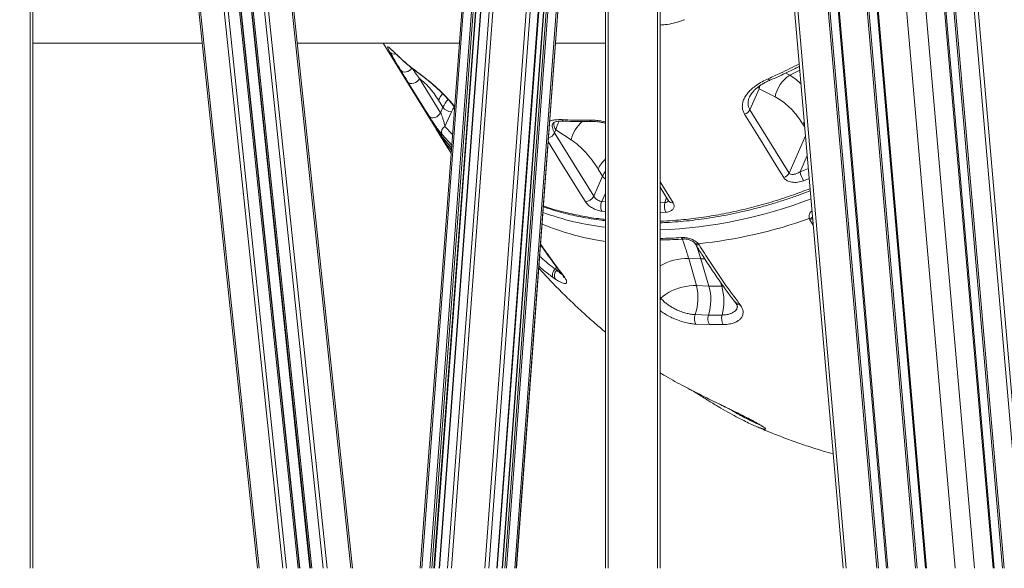
# Model space of a CAD drawing. Units: millimetres. Extents: x -55315 to 5628, y -7790 to 15126.
# Drawn here: x -49595 to -48874, y 8940 to 9342 of the extents above; entities that cross this region are included whole.
import ezdxf

# ---------------------------------------------------------------- set-up
doc = ezdxf.new("R2010")
doc.units = ezdxf.units.MM

msp = doc.modelspace()

# ---------------------------------------------------------------- linework, layer by layer
at = {"color": 7, "linetype": 'Continuous', "lineweight": 15}
for p, q in [((-49301.71, 8939.66), (-49032.07, 12567.74)), ((-49291.41, 8939.66), (-49021.77, 12567.74)), ((-49018.22, 12567.74), (-49287.86, 8939.66)), ((-49245.25, 8939.66), (-48975.86, 12564.48)), ((-48972.3, 12563.96), (-49241.66, 8939.66)), ((-49231.26, 8939.66), (-48961.89, 12564.09)), ((-48857.1, 8939.66), (-49058.69, 11261.58)), ((-49351.52, 8939.66), (-49529.04, 10628.61)), ((-49390.36, 8939.66), (-49567.47, 10624.72)), ((-49382.32, 8939.66), (-49559.5, 10625.41)), ((-49421.16, 8939.66), (-49595.48, 10598.18)), ((-49585.88, 10356.66), (-49585.88, 8939.66)), ((-49125.88, 10356.66), (-49125.88, 8939.66)), ((-49114.51, 10353.81), (-48991.73, 8939.66)), ((-49165.88, 8939.66), (-49165.88, 9819.31)), ((-49585.88, 9324.66), (-49461.63, 9324.66)), ((-49391.99, 9324.66), (-49273.09, 9324.66)), ((-49329.02, 9324.66), (-49293.85, 9267.73)), ((-49202.64, 9324.66), (-49165.88, 9324.66)), ((-49302.4, 9298.65), (-49286.89, 9273.55)), ((-49053.28, 9291.13), (-49060.06, 9275.8)), ((-49041.49, 9285.11), (-49053.28, 9291.13)), ((-49285.12, 9277.54), (-49288.4, 9282.83)), ((-49286.89, 9273.55), (-49285.12, 9277.54)), ((-49278.93, 9274.23), (-49283.65, 9263.57)), ((-49060.06, 9275.8), (-49031.34, 9229.35)), ((-49289.98, 9261.47), (-49282.89, 9250)), ((-49202.27, 9261), (-49203.27, 9258.75)), ((-49203.27, 9258.75), (-49174.54, 9212.31)), ((-49191.07, 9253.66), (-49202.27, 9261)), ((-49282.89, 9250), (-49279.09, 9243.94)), ((-49174.54, 9212.31), (-49168.04, 9226.98)), ((-49168.04, 9226.98), (-49171.32, 9232.28)), ((-49125.88, 9218.98), (-49119.64, 9208.89)), ((-49016.05, 9195.01), (-49016.5, 9195.97)), ((-49097.91, 9177.56), (-49097.23, 9176.65)), ((-49104.93, 9166.72), (-49095.97, 9166.41)), ((-49099.29, 9146.83), (-49104.93, 9166.72)), ((-49090.09, 9146.51), (-49095.97, 9166.41)), ((-49202.86, 9159.03), (-49201.62, 9158.17)), ((-49202.46, 9151.42), (-49204.03, 9152.52)), ((-49090.09, 9146.51), (-49099.29, 9146.83)), ((-49080.74, 9146.54), (-49090.09, 9146.51)), ((-49068.05, 9133.96), (-49067.11, 9132.7)), ((-49100.22, 9125.57), (-49090.41, 9125.24)), ((-49089.67, 9118.25), (-49099.63, 9118.6)), ((-49090.41, 9125.24), (-49080.45, 9125.27)), ((-49079.55, 9118.28), (-49089.67, 9118.25))]:
    msp.add_line(p, q, dxfattribs=at)
at = {"color": 8, "linetype": 'Continuous', "lineweight": 15}
for p, q in [((-49300.54, 8939.66), (-49030.9, 12567.74)), ((-49294.64, 8939.66), (-49025, 12567.74)), ((-49293.22, 8939.66), (-49023.58, 12567.74)), ((-49291.71, 8939.66), (-49022.07, 12567.74)), ((-49287.57, 8939.66), (-49017.93, 12567.74)), ((-49281.67, 8939.66), (-49012.03, 12567.74)), ((-49278.84, 8939.66), (-49009.2, 12567.74)), ((-49254.32, 8939.66), (-48984.83, 12565.82)), ((-49251.48, 8939.66), (-48982.02, 12565.4)), ((-49245.55, 8939.66), (-48976.15, 12564.53)), ((-49241.36, 8939.66), (-48972.01, 12563.91)), ((-49239.86, 8939.66), (-48970.52, 12563.71)), ((-49238.44, 8939.66), (-48969.11, 12563.61)), ((-49232.51, 8939.66), (-48963.16, 12563.85)), ((-49231.32, 8939.66), (-48961.96, 12564.07)), ((-49060.04, 11243.5), (-48860.01, 8939.66)), ((-49066.34, 11158.7), (-48873.68, 8939.66)), ((-49066.88, 11151.47), (-48874.84, 8939.66)), ((-49069.67, 11113.91), (-48880.9, 8939.66)), ((-49070.04, 11108.9), (-48881.7, 8939.66)), ((-49076.34, 11024.1), (-48895.37, 8939.66)), ((-49082.89, 10936), (-48909.56, 8939.66)), ((-49352.7, 8939.66), (-49530.2, 10628.49)), ((-49402.6, 8939.66), (-49579.25, 10620.32)), ((-49399.76, 8939.66), (-49576.76, 10623.72)), ((-49391.37, 8939.66), (-49568.47, 10624.71)), ((-49390.03, 8939.66), (-49567.14, 10624.73)), ((-49382.65, 8939.66), (-49559.82, 10625.37)), ((-49381.31, 8939.66), (-49558.5, 10625.51)), ((-49372.92, 8939.66), (-49550.21, 10626.38)), ((-49370.08, 8939.66), (-49547.39, 10626.68)), ((-49419.98, 8939.66), (-49594.45, 10599.59)), ((-49587.88, 8939.66), (-49587.88, 10356.66)), ((-49112.06, 10353.01), (-48989.35, 8939.66)), ((-49088.66, 10340.48), (-48967.04, 8939.66)), ((-49087.41, 10339.53), (-48965.87, 8939.66)), ((-49080.83, 10334.03), (-48959.77, 8939.66)), ((-49079.94, 10333.22), (-48958.95, 8939.66)), ((-49127.88, 8939.66), (-49127.88, 10330.61)), ((-49057.9, 10314.42), (-48938.54, 8939.66)), ((-49056.73, 10314.42), (-48937.37, 8939.66)), ((-49050.75, 10315.82), (-48931.27, 8939.66)), ((-49049.98, 10316.29), (-48930.46, 8939.66)), ((-49163.88, 9846.22), (-49163.88, 8939.66)), ((-49322.2, 9319.11), (-49322.73, 9319.74)), ((-49318.84, 9316.01), (-49318.44, 9315.51)), ((-49033.79, 9302.64), (-49030.85, 9301.05)), ((-49030.85, 9301.05), (-49023.42, 9304.65)), ((-49054.03, 9292.51), (-49053.28, 9291.13)), ((-49052.77, 9293.41), (-49053.28, 9291.13)), ((-49283.65, 9263.57), (-49278.08, 9257.54)), ((-49019.8, 9263), (-49021.12, 9265.13)), ((-49278.65, 9249.85), (-49285.78, 9257.56)), ((-49031.34, 9229.35), (-49019.25, 9256.66)), ((-49017.99, 9242.2), (-49023.27, 9230.3)), ((-49023.27, 9230.3), (-49017.18, 9232.78)), ((-49125.88, 9222.96), (-49116.39, 9207.62)), ((-49016.54, 9225.41), (-49020.75, 9223.69)), ((-49165.88, 9214.56), (-49168.62, 9208.39)), ((-49168.62, 9208.39), (-49165.88, 9208.16)), ((-49125.88, 9207.51), (-49122.47, 9207.67)), ((-49122.47, 9207.67), (-49121.14, 9211.32)), ((-49165.88, 9201.15), (-49168.69, 9201.39)), ((-49121.73, 9200.66), (-49125.88, 9200.44)), ((-49013.56, 9191.16), (-49016.05, 9195.01)), ((-49098.93, 9175.49), (-49095.97, 9166.41)), ((-49095.97, 9166.41), (-49093.12, 9166.4)), ((-49201.68, 9160.3), (-49202.86, 9159.03)), ((-49201.62, 9158.17), (-49200.23, 9158.38)), ((-49081.61, 9149.36), (-49080.74, 9146.54)), ((-49080.74, 9146.54), (-49079.47, 9146.53)), ((-49125.88, 9138.49), (-49125.29, 9137.57))]:
    msp.add_line(p, q, dxfattribs=at)
at = {"color": 7, "linetype": 'Continuous', "lineweight": 15, "flags": 128}
for points in [[(-49307.93, 9306.35), (-49308.69, 9305.35), (-49309.69, 9304.51), (-49310.84, 9303.87), (-49312.07, 9303.48), (-49313.3, 9303.37), (-49314.43, 9303.55), (-49315.39, 9304), (-49316.12, 9304.7)], [(-49302.4, 9298.65), (-49303.07, 9297.55), (-49304.03, 9296.56), (-49305.22, 9295.75), (-49306.52, 9295.2), (-49307.83, 9294.95), (-49309.05, 9295.02), (-49310.08, 9295.4), (-49310.83, 9296.07)], [(-49295.31, 9270.97), (-49299.14, 9277.16), (-49310.83, 9296.07)], [(-49286.89, 9273.55), (-49287.55, 9272.45), (-49288.52, 9271.45), (-49289.7, 9270.64), (-49291, 9270.09), (-49292.32, 9269.84), (-49293.54, 9269.91), (-49294.56, 9270.3), (-49295.31, 9270.97)], [(-49035.2, 9225.98), (-49039.03, 9232.18), (-49054.35, 9256.95), (-49063.93, 9272.43)], [(-49202.86, 9159.03), (-49203.51, 9158.26), (-49204.04, 9157.41), (-49204.44, 9156.51), (-49204.68, 9155.59), (-49204.76, 9154.7), (-49204.68, 9153.87), (-49204.43, 9153.13), (-49204.03, 9152.52)], [(-49099.29, 9146.83), (-49101.76, 9146.85), (-49104.36, 9146.67), (-49107.04, 9146.28), (-49109.75, 9145.7), (-49112.43, 9144.94), (-49115.04, 9144.01), (-49117.53, 9142.93), (-49119.84, 9141.72), (-49121.93, 9140.41), (-49123.75, 9139.02), (-49125.29, 9137.57)]]:
    msp.add_lwpolyline(points, dxfattribs=at)
at = {"color": 8, "linetype": 'Continuous', "lineweight": 15, "flags": 128}
for points in [[(-49302.77, 9302.52), (-49302.33, 9301.98), (-49302.1, 9301.79)], [(-49045.46, 9297.32), (-49045.47, 9297.31), (-49045.65, 9297.36), (-49045.9, 9297.58), (-49046.21, 9297.97), (-49046.56, 9298.51)], [(-49276.84, 9277.64), (-49277.93, 9276.1), (-49278.93, 9274.23)], [(-49020.15, 9267.02), (-49020.18, 9266.96), (-49021.12, 9265.13)], [(-49278.93, 9246.13), (-49281.45, 9249.24), (-49282.67, 9250.83)], [(-49180.96, 9208.63), (-49184.79, 9214.82), (-49200.11, 9239.59), (-49208.02, 9252.37)], [(-49168.04, 9226.98), (-49166.87, 9229.21), (-49165.88, 9230.71)], [(-49125.88, 9136.47), (-49125.71, 9136.73), (-49125.29, 9137.57)]]:
    msp.add_lwpolyline(points, dxfattribs=at)
at = {"color": 8, "linetype": 'Continuous', "lineweight": 15}
for centre, radius, start, end in [((-49320.74, 9320.8), 4.3, 219.60343, 285.16162), ((-49268.51, 9273.81), 21.84, 140.75848, 155.609), ((-49264.86, 9268.31), 22.26, 137.61746, 155.51418), ((-49194.89, 9266.16), 9, 178.45819, 214.97348), ((-49179.25, 9256.19), 23.52, 151.48063, 168.19632), ((-49196.21, 9269.31), 1.91, 205.52517, 263.79952), ((-49167.64, 9248.71), 23.95, 129.82895, 168.07921), ((-49175.75, 9268.9), 1.82, 204.01159, 265.67065), ((-49209.27, 9261.72), 6.7, 282.63582, 333.72536), ((-49169.03, 9320.42), 133.88, 211.7371, 214.71908), ((-49150.07, 9222.43), 23.42, 132.47833, 155.14034), ((-49162.58, 9230.73), 6.62, 214.45082, 240.09079), ((-49138.68, 9529.95), 342.49, 272.14205, 291.12649), ((-49117.02, 9210.78), 3.23, 215.9328, 281.34631), ((-49140.76, 9398.14), 210.08, 250.2143, 263.13236), ((-49135.01, 9381.44), 204.68, 247.7532, 261.32557), ((-49017.98, 9202.68), 6.87, 282.42518, 304.69823), ((-49018.46, 9201.79), 7.2, 289.53907, 308.29353), ((-49130.06, 9471.03), 289.62, 270.82581, 273.92418), ((-49108.61, 9182.77), 1.76, 202.92383, 266.83679), ((-49098.77, 9180.17), 2.74, 224.86932, 288.31165), ((-49097.84, 9179.88), 3.29, 216.12878, 280.61368), ((-49106.03, 9127.26), 39.48, 88.40906, 120.19423), ((-49195.82, 9157.19), 2.81, 217.16392, 240.98444), ((-49068.62, 9137.31), 3.4, 220.275, 279.66277), ((-49067.65, 9136.13), 3.46, 218.70892, 278.89516)]:
    msp.add_arc(centre, radius, start, end, dxfattribs=at)
at = {"color": 7, "linetype": 'Continuous', "lineweight": 15}
for centre, radius, start, end in [((-49018.58, 9281.34), 23.22, 121.89655, 170.64406), ((-49278.47, 9282.55), 8.33, 217.01673, 266.88171), ((-49066.05, 9278.76), 6.67, 288.55874, 333.72814), ((-49175.94, 9332.01), 134.1, 207.84192, 217.25516), ((-49281.26, 9259.34), 4.85, 119.43062, 201.54632), ((-49037.33, 9232.31), 6.67, 288.55301, 333.72661), ((-49002.17, 9234.56), 21.53, 191.42658, 210.33109), ((-49180.44, 9215.16), 6.56, 265.48397, 334.14734), ((-49161.64, 9204.82), 7.83, 152.85804, 205.90822), ((-49113.19, 9205.11), 9.63, 164.6221, 207.56893), ((-49133.86, 9525.66), 349.95, 275.89564, 289.59283), ((-49198.23, 9154.32), 5.12, 131.36914, 214.46433), ((-49134.14, 9137.7), 36.03, 340.33416, 14.67751), ((-49126.24, 9136.42), 37.54, 342.66525, 15.5901), ((-49118.34, 9135.39), 39.22, 345.03335, 16.50582), ((-49092.97, 9122.67), 7.81, 158.14905, 211.43589), ((-49082.7, 9122.52), 8.17, 160.62121, 211.51519), ((-49072.24, 9122.77), 8.58, 163.12133, 211.58637)]:
    msp.add_arc(centre, radius, start, end, dxfattribs=at)
at = {"color": 8, "linetype": 'Continuous', "lineweight": 15}
for points, knots in [([(-49107.93, 9341.75), (-49108.69, 9341.47), (-49111.32, 9340.49), (-49116.04, 9339.17), (-49121.3, 9338.12), (-49124.63, 9337.89), (-49125.88, 9337.8)], [0, 0, 0, 0, 0.133501, 0.465444, 0.798478, 1, 1, 1, 1]), ([(-49046.56, 9298.51), (-49043.55, 9299.84), (-49035.89, 9303.23), (-49028.38, 9307.05), (-49023.83, 9309.37)], [0, 0, 0, 0, 0.394183, 1, 1, 1, 1]), ([(-49302.77, 9302.52), (-49301.47, 9301.55), (-49298.85, 9299.62), (-49294.74, 9296.31), (-49290.87, 9293), (-49287.34, 9289.8), (-49283.88, 9286.44), (-49280.77, 9283.14), (-49278.28, 9280.24), (-49277.09, 9278.59), (-49276.57, 9277.88)], [0, 0, 0, 0, 0.16428, 0.328408, 0.449682, 0.570869, 0.692101, 0.813228, 0.919699, 1, 1, 1, 1]), ([(-49030.85, 9301.05), (-49029.21, 9300.02), (-49026.4, 9298.26), (-49023.69, 9295.8), (-49022.56, 9294.78)], [0, 0, 0, 0, 0.583575, 1, 1, 1, 1]), ([(-49060.26, 9285.17), (-49060.36, 9284.97), (-49060.85, 9284.02), (-49061.28, 9282.27), (-49061.46, 9280.01), (-49061.1, 9277.79), (-49060.41, 9276.48), (-49060.06, 9275.8)], [0, 0, 0, 0, 0.062909, 0.295184, 0.533942, 0.763164, 1, 1, 1, 1]), ([(-49206.9, 9267.36), (-49206.43, 9267.54), (-49205.17, 9268.05), (-49202.23, 9268.53), (-49199.49, 9268.5), (-49197.93, 9268.48)], [0, 0, 0, 0, 0.202778, 0.54599, 1, 1, 1, 1]), ([(-49204.55, 9265.68), (-49204.7, 9265.28), (-49205.05, 9264.38), (-49204.95, 9262.73), (-49204.43, 9260.82), (-49203.66, 9259.45), (-49203.27, 9258.75)], [0, 0, 0, 0, 0.216055, 0.479876, 0.7362, 1, 1, 1, 1]), ([(-49177.41, 9268.16), (-49176.13, 9268.15), (-49173.56, 9268.12), (-49169.64, 9267.66), (-49167.07, 9267.07), (-49165.88, 9266.8)], [0, 0, 0, 0, 0.3497772, 0.6995508, 1, 1, 1, 1]), ([(-49122.47, 9207.67), (-49122.14, 9207.73), (-49121.32, 9207.87), (-49120.32, 9208.36), (-49119.94, 9208.9), (-49119.78, 9209.12)], [0, 0, 0, 0, 0.276834, 0.692627, 1, 1, 1, 1]), ([(-49016.5, 9195.97), (-49016.63, 9196.7), (-49016.87, 9198.17), (-49016.03, 9200.22), (-49014.94, 9201.32), (-49014.48, 9201.77)], [0, 0, 0, 0, 0.36852, 0.737985, 1, 1, 1, 1]), ([(-49213.59, 9177.44), (-49211.59, 9174.53), (-49206.21, 9166.68), (-49200.67, 9159.35), (-49197.18, 9154.74)], [0, 0, 0, 0, 0.371099, 1, 1, 1, 1]), ([(-49104.93, 9166.72), (-49105.76, 9169.54), (-49107.2, 9174.44), (-49108.89, 9179.01), (-49109.62, 9180.95)], [0, 0, 0, 0, 0.574794, 1, 1, 1, 1]), ([(-49214.26, 9168.43), (-49212.69, 9166.99), (-49209.11, 9163.67), (-49205.11, 9160.7), (-49202.86, 9159.03)], [0, 0, 0, 0, 0.435585, 1, 1, 1, 1]), ([(-49204.03, 9152.52), (-49206.34, 9154.22), (-49210.1, 9156.99), (-49213.48, 9160.09), (-49214.79, 9161.29)], [0, 0, 0, 0, 0.612261, 1, 1, 1, 1]), ([(-49201.62, 9158.17), (-49200.97, 9157.58), (-49199.72, 9156.45), (-49198.43, 9155.41), (-49197.9, 9155.09), (-49197.72, 9154.98)], [0, 0, 0, 0, 0.426631, 0.816204, 1, 1, 1, 1]), ([(-49099.63, 9118.6), (-49100.49, 9118.66), (-49102.59, 9118.82), (-49106.14, 9119.46), (-49110.53, 9120.63), (-49114.91, 9122.25), (-49119.14, 9124.24), (-49122.62, 9126.25), (-49125.09, 9127.82), (-49125.88, 9128.51), (-49125.88, 9128.51)], [0, 0, 0, 0, 0.1002836, 0.2442038, 0.3881171, 0.5702429, 0.7136458, 0.8570475, 0.9999641, 1, 1, 1, 1]), ([(-49080.45, 9125.27), (-49079.15, 9125.35), (-49076.9, 9125.5), (-49074.21, 9126.27), (-49072.19, 9127.22), (-49070.65, 9128.47), (-49069.64, 9129.72), (-49069.46, 9130.64), (-49069.4, 9131)], [0, 0, 0, 0, 0.226042, 0.390701, 0.560143, 0.724812, 0.894243, 1, 1, 1, 1]), ([(-49104.06, 9070.81), (-49103.56, 9070.55), (-49101.73, 9069.59), (-49098.45, 9067.93), (-49094.27, 9065.83), (-49090.05, 9063.73), (-49085.81, 9061.65), (-49081.63, 9059.61), (-49077.51, 9057.6), (-49073.48, 9055.64), (-49069.66, 9053.77), (-49066.12, 9052.01), (-49062.85, 9050.36), (-49059.8, 9048.8), (-49057.1, 9047.37), (-49054.8, 9046.11), (-49052.84, 9044.99), (-49051.21, 9043.99), (-49049.98, 9043.17), (-49049.15, 9042.52), (-49048.66, 9042.04), (-49048.52, 9041.71), (-49048.8, 9041.5), (-49049.76, 9041.58), (-49051.38, 9042.12), (-49052.13, 9042.38)], [0, 0, 0, 0, 0.01614, 0.059744, 0.103349, 0.148123, 0.192897, 0.237785, 0.282673, 0.328947, 0.375221, 0.418679, 0.462136, 0.507043, 0.551948, 0.592801, 0.633653, 0.675948, 0.718241, 0.755763, 0.793282, 0.83213, 0.870974, 0.939762, 1, 1, 1, 1]), ([(-49073.9, 9055.8), (-49072.68, 9055.06), (-49069.83, 9053.33), (-49065.71, 9051.03), (-49061.53, 9048.81), (-49057.93, 9047.07), (-49055.25, 9045.9), (-49054.23, 9045.57), (-49053.84, 9045.45)], [0, 0, 0, 0, 0.137938, 0.321621, 0.505214, 0.694365, 0.883458, 1, 1, 1, 1])]:
    msp.add_open_spline(points, degree=3, knots=knots, dxfattribs=at)
at = {"color": 7, "linetype": 'Continuous', "lineweight": 15}
for points, knots in [([(-49324.05, 9318.06), (-49324.41, 9318.68), (-49325.12, 9319.94), (-49325.71, 9321.18), (-49325.89, 9321.9), (-49325.65, 9322.07), (-49324.96, 9321.68), (-49323.96, 9320.87), (-49323.1, 9320.07), (-49322.73, 9319.74)], [0, 0, 0, 0, 0.147744, 0.295498, 0.443978, 0.592474, 0.742499, 0.892535, 1, 1, 1, 1]), ([(-49316.12, 9304.7), (-49316.17, 9304.8), (-49317.66, 9307.24), (-49320.43, 9311.85), (-49322.84, 9315.99), (-49324.05, 9318.06)], [0, 0, 0, 0, 0.019874, 0.508992, 1, 1, 1, 1]), ([(-49323.74, 9320.45), (-49323.75, 9320.45), (-49323.76, 9320.46), (-49323.59, 9320.34), (-49323.23, 9320.04), (-49322.74, 9319.61), (-49322.33, 9319.22), (-49322.17, 9319.07)], [0, 0, 0, 0, 0.073042, 0.279024, 0.528385, 0.820542, 1, 1, 1, 1]), ([(-49322.73, 9319.74), (-49322.16, 9319.19), (-49320.99, 9318.1), (-49319.56, 9316.71), (-49318.84, 9316.01)], [0, 0, 0, 0, 0.496828, 1, 1, 1, 1]), ([(-49322.18, 9319.14), (-49321.82, 9318.8), (-49321.05, 9318.09), (-49319.79, 9316.88), (-49318.85, 9315.96), (-49318.44, 9315.56)], [0, 0, 0, 0, 0.3332755, 0.7119912, 1, 1, 1, 1]), ([(-49318.84, 9316.01), (-49317.16, 9314.41), (-49312.13, 9309.64), (-49306.51, 9305.36), (-49302.77, 9302.52)], [0, 0, 0, 0, 0.335438, 1, 1, 1, 1]), ([(-49318.42, 9315.53), (-49318.04, 9315.14), (-49316.07, 9313.17), (-49312.29, 9309.82), (-49307.26, 9305.61), (-49303.76, 9303.03), (-49302.1, 9301.8)], [0, 0, 0, 0, 0.078137, 0.394978, 0.712745, 1, 1, 1, 1]), ([(-49307.93, 9306.35), (-49307.04, 9305.12), (-49305.24, 9302.67), (-49303.35, 9299.99), (-49302.4, 9298.65)], [0, 0, 0, 0, 0.499457, 1, 1, 1, 1]), ([(-49045.46, 9297.33), (-49044.72, 9297.65), (-49041.09, 9299.2), (-49034.64, 9302.21), (-49028.12, 9305.33), (-49024.49, 9307.21), (-49023.68, 9307.63)], [0, 0, 0, 0, 0.100875, 0.49332, 0.886511, 1, 1, 1, 1]), ([(-49310.83, 9296.07), (-49311.75, 9297.56), (-49313.58, 9300.54), (-49315.27, 9303.31), (-49316.12, 9304.7)], [0, 0, 0, 0, 0.4994604, 1, 1, 1, 1]), ([(-49302.08, 9301.81), (-49302.08, 9301.81), (-49301.5, 9301.4), (-49300.2, 9300.43), (-49298.21, 9298.9), (-49296.11, 9297.23), (-49293.96, 9295.45), (-49291.78, 9293.58), (-49289.6, 9291.65), (-49287.48, 9289.69), (-49285.44, 9287.73), (-49283.51, 9285.78), (-49281.72, 9283.87), (-49280.1, 9282.04), (-49278.69, 9280.32), (-49277.51, 9278.77), (-49276.89, 9277.85), (-49276.6, 9277.43)], [0, 0, 0, 0, 0.000483, 0.081855, 0.162827, 0.242773, 0.321395, 0.398634, 0.47455, 0.548668, 0.619714, 0.689694, 0.757742, 0.823271, 0.885981, 0.947264, 1, 1, 1, 1]), ([(-49288.4, 9282.83), (-49289.47, 9284.48), (-49291.33, 9287.35), (-49294.18, 9290.91), (-49296.81, 9293.81), (-49299.55, 9296.43), (-49301.45, 9297.91), (-49302.4, 9298.65)], [0, 0, 0, 0, 0.253826, 0.43912, 0.624421, 0.81221, 1, 1, 1, 1]), ([(-49063.93, 9272.43), (-49064.36, 9273.25), (-49065.22, 9274.88), (-49065.69, 9277.54), (-49065.54, 9280.25), (-49064.75, 9283), (-49063.34, 9285.72), (-49061.31, 9288.46), (-49058.66, 9291.12), (-49055.27, 9293.78), (-49051.25, 9296.32), (-49048.13, 9297.78), (-49046.56, 9298.51)], [0, 0, 0, 0, 0.089779, 0.179577, 0.269512, 0.359483, 0.453305, 0.547173, 0.651264, 0.755407, 0.877678, 1, 1, 1, 1]), ([(-49060.27, 9285.18), (-49060.2, 9285.35), (-49059.95, 9285.99), (-49059.2, 9287.19), (-49058.05, 9288.71), (-49056.62, 9290.22), (-49054.95, 9291.73), (-49053.02, 9293.2), (-49050.83, 9294.63), (-49048.4, 9295.98), (-49046.59, 9296.89), (-49045.57, 9297.3), (-49045.47, 9297.34)], [0, 0, 0, 0, 0.039902, 0.151448, 0.263121, 0.37652, 0.487123, 0.606751, 0.729391, 0.855537, 0.985213, 1, 1, 1, 1]), ([(-49021.12, 9265.13), (-49022.1, 9266.64), (-49024.31, 9270.05), (-49028.02, 9274.64), (-49032.27, 9278.9), (-49036.76, 9282.48), (-49039.91, 9284.23), (-49041.49, 9285.11)], [0, 0, 0, 0, 0.164569, 0.37021, 0.575864, 0.787923, 1, 1, 1, 1]), ([(-49285.78, 9257.56), (-49286.17, 9258.04), (-49286.97, 9258.99), (-49288.26, 9260.66), (-49289.57, 9262.44), (-49291.11, 9264.6), (-49292.77, 9267.03), (-49294.32, 9269.38), (-49295.01, 9270.49), (-49295.31, 9270.97)], [0, 0, 0, 0, 0.140486, 0.280946, 0.409195, 0.537306, 0.72912, 0.883632, 1, 1, 1, 1]), ([(-49286.89, 9273.55), (-49286.77, 9273.34), (-49286.63, 9273.09), (-49286.29, 9272.39), (-49286.06, 9271.82), (-49285.61, 9270.63), (-49285.02, 9268.86), (-49284.26, 9266.18), (-49283.86, 9264.48), (-49283.65, 9263.57)], [0, 0, 0, 0, 0.074022, 0.091026, 0.210768, 0.22391, 0.411561, 0.686453, 1, 1, 1, 1]), ([(-49293.75, 9267.79), (-49292.97, 9266.45), (-49290.78, 9262.71), (-49287.47, 9258.59), (-49283.59, 9253.07), (-49280.87, 9250.12), (-49278.8, 9247.87)], [0, 0, 0, 0, 0.186961, 0.521449, 0.634826, 1, 1, 1, 1]), ([(-49204.58, 9265.69), (-49204.56, 9265.74), (-49204.52, 9265.82), (-49204.24, 9266.1), (-49203.76, 9266.41), (-49203.03, 9266.74), (-49202.01, 9267.05), (-49200.69, 9267.3), (-49199.11, 9267.44), (-49197.66, 9267.48), (-49196.71, 9267.41), (-49196.42, 9267.39)], [0, 0, 0, 0, 0.1493273, 0.2726488, 0.3849906, 0.4886281, 0.599094, 0.7128265, 0.8306847, 0.9484873, 1, 1, 1, 1]), ([(-49197.93, 9268.48), (-49195.07, 9268.35), (-49188.32, 9268.04), (-49181.4, 9268.12), (-49177.41, 9268.16)], [0, 0, 0, 0, 0.422783, 1, 1, 1, 1]), ([(-49196.41, 9267.47), (-49194.98, 9267.38), (-49190.84, 9267.15), (-49184, 9267.01), (-49178.55, 9267.08), (-49175.89, 9267.12)], [0, 0, 0, 0, 0.2121172, 0.6158832, 1, 1, 1, 1]), ([(-49175.89, 9267.08), (-49175.31, 9267.08), (-49174.03, 9267.1), (-49171.87, 9266.95), (-49169.49, 9266.64), (-49167.47, 9266.28), (-49166.27, 9265.97), (-49165.88, 9265.87)], [0, 0, 0, 0, 0.188285, 0.418739, 0.653268, 0.888972, 1, 1, 1, 1]), ([(-49282.17, 9251.78), (-49281.87, 9251.41), (-49280.8, 9250.07), (-49279.63, 9248.81), (-49278.8, 9247.9)], [0, 0, 0, 0, 0.281832, 1, 1, 1, 1]), ([(-49171.32, 9232.28), (-49172.77, 9234.51), (-49175.69, 9238.98), (-49180.51, 9244.72), (-49185.61, 9249.77), (-49189.25, 9252.36), (-49191.07, 9253.66)], [0, 0, 0, 0, 0.246166, 0.492332, 0.746167, 1, 1, 1, 1]), ([(-49031.34, 9229.35), (-49031.28, 9229.27), (-49031.01, 9228.88), (-49030.51, 9228.58), (-49029.59, 9228.28), (-49028.86, 9228.24), (-49027.41, 9228.39), (-49025.6, 9228.88), (-49024.06, 9229.82), (-49023.27, 9230.3)], [0, 0, 0, 0, 0.045723, 0.198652, 0.223742, 0.415108, 0.446572, 0.71586, 1, 1, 1, 1]), ([(-49020.75, 9223.69), (-49021.43, 9223.46), (-49022.78, 9222.99), (-49024.94, 9222.6), (-49027.12, 9222.47), (-49029.19, 9222.62), (-49031.08, 9223.05), (-49033.11, 9223.87), (-49034.49, 9224.93), (-49035.08, 9225.8), (-49035.2, 9225.98)], [0, 0, 0, 0, 0.128722, 0.257399, 0.386181, 0.514849, 0.630987, 0.747021, 0.947218, 1, 1, 1, 1]), ([(-49125.88, 9194.1), (-49122.64, 9194.24), (-49114.6, 9194.57), (-49101.5, 9195.93), (-49086.69, 9198.07), (-49071.89, 9200.93), (-49057.17, 9204.43), (-49042.57, 9208.57), (-49028.79, 9213.03), (-49019.93, 9216.41), (-49015.89, 9217.95)], [0, 0, 0, 0, 0.091174, 0.226209, 0.361354, 0.49639, 0.627609, 0.758931, 0.890151, 1, 1, 1, 1]), ([(-49125.88, 9192.92), (-49123.68, 9193.01), (-49118.68, 9193.2), (-49110.82, 9193.79), (-49102.29, 9194.65), (-49093.69, 9195.76), (-49085, 9197.12), (-49076.24, 9198.74), (-49067.44, 9200.6), (-49058.61, 9202.69), (-49049.8, 9205.03), (-49041.02, 9207.59), (-49032.3, 9210.37), (-49023.88, 9213.27), (-49018.38, 9215.35), (-49015.75, 9216.35)], [0, 0, 0, 0, 0.061866, 0.140177, 0.21827, 0.296745, 0.375678, 0.454929, 0.534352, 0.613793, 0.693058, 0.772002, 0.850484, 0.928529, 1, 1, 1, 1]), ([(-49211.52, 9205.27), (-49210.64, 9204.95), (-49205.97, 9203.25), (-49196.89, 9200.77), (-49184.28, 9197.96), (-49173.87, 9196.17), (-49167.61, 9195.57), (-49165.88, 9195.4)], [0, 0, 0, 0, 0.062618, 0.334331, 0.613936, 0.893769, 1, 1, 1, 1]), ([(-49168.69, 9201.39), (-49169.69, 9201.57), (-49171.68, 9201.91), (-49174.87, 9203.29), (-49177.75, 9205.12), (-49179.83, 9207.01), (-49180.64, 9208.17), (-49180.96, 9208.63)], [0, 0, 0, 0, 0.217069, 0.433349, 0.648475, 0.861967, 1, 1, 1, 1]), ([(-49174.54, 9212.31), (-49174.38, 9212.08), (-49173.98, 9211.49), (-49172.97, 9210.5), (-49171.58, 9209.52), (-49170.05, 9208.73), (-49169.09, 9208.5), (-49168.62, 9208.39)], [0, 0, 0, 0, 0.138669, 0.352987, 0.568469, 0.784287, 1, 1, 1, 1]), ([(-49116.39, 9207.62), (-49116.06, 9206.91), (-49115.41, 9205.5), (-49115.84, 9203.5), (-49117.3, 9201.89), (-49119.41, 9200.93), (-49121.06, 9200.74), (-49121.73, 9200.66)], [0, 0, 0, 0, 0.211933, 0.424631, 0.639076, 0.85547, 1, 1, 1, 1]), ([(-49211.56, 9204.65), (-49209.74, 9204.03), (-49205.59, 9202.61), (-49198.9, 9200.67), (-49191.57, 9198.81), (-49184.1, 9197.2), (-49176.47, 9195.85), (-49170.4, 9194.93), (-49166.82, 9194.55), (-49165.88, 9194.45)], [0, 0, 0, 0, 0.127635, 0.29141, 0.454452, 0.616681, 0.778896, 0.942164, 1, 1, 1, 1]), ([(-49213.62, 9176.93), (-49213.42, 9176.62), (-49211.19, 9173.33), (-49206.86, 9167.29), (-49201.87, 9160.45), (-49198.89, 9156.63), (-49198.03, 9155.51)], [0, 0, 0, 0, 0.040564, 0.438894, 0.836834, 1, 1, 1, 1]), ([(-49125.88, 9180.35), (-49123.44, 9180.39), (-49118.36, 9180.46), (-49112.62, 9180.75), (-49109.33, 9180.97), (-49108.73, 9181.01)], [0, 0, 0, 0, 0.429943, 0.895962, 1, 1, 1, 1]), ([(-49110.24, 9182.08), (-49109.17, 9182.08), (-49107.03, 9182.09), (-49103.62, 9181.26), (-49100.56, 9179.87), (-49098.76, 9178.51), (-49098.03, 9177.7), (-49097.91, 9177.56)], [0, 0, 0, 0, 0.239587, 0.478302, 0.715749, 0.951387, 1, 1, 1, 1]), ([(-49108.71, 9180.99), (-49108.55, 9181.01), (-49108.06, 9181.05), (-49107.06, 9180.99), (-49105.81, 9180.8), (-49104.52, 9180.46), (-49103.3, 9180), (-49102.24, 9179.46), (-49101.43, 9178.91), (-49100.91, 9178.46), (-49100.77, 9178.28), (-49100.72, 9178.22)], [0, 0, 0, 0, 0.06535, 0.190702, 0.319272, 0.45135, 0.582126, 0.711362, 0.833333, 0.944684, 1, 1, 1, 1]), ([(-49100.71, 9178.21), (-49100.67, 9178.18), (-49100.56, 9178.05), (-49100.53, 9177.99), (-49100.5, 9177.94)], [0, 0, 0, 0, 0.288509, 1, 1, 1, 1]), ([(-49100.47, 9177.93), (-49098.72, 9175.13), (-49094.92, 9169.05), (-49088.98, 9160.02), (-49082.68, 9150.81), (-49076.77, 9142.49), (-49072.92, 9137.37), (-49071.23, 9135.11)], [0, 0, 0, 0, 0.185563, 0.401624, 0.616798, 0.83122, 1, 1, 1, 1]), ([(-49097.23, 9176.65), (-49095.95, 9174.6), (-49092.11, 9168.45), (-49085.58, 9158.51), (-49077.16, 9146.25), (-49071.25, 9138.28), (-49068.05, 9133.96)], [0, 0, 0, 0, 0.135835, 0.407522, 0.679385, 1, 1, 1, 1]), ([(-49214.91, 9159.66), (-49213.61, 9158.23), (-49209.34, 9153.53), (-49201.89, 9145.83), (-49192.6, 9136.59), (-49183.15, 9127.7), (-49174.27, 9119.7), (-49168.44, 9114.79), (-49165.88, 9112.63)], [0, 0, 0, 0, 0.085268, 0.279994, 0.472788, 0.663662, 0.852637, 1, 1, 1, 1]), ([(-49197.18, 9154.74), (-49196.68, 9154.06), (-49195.67, 9152.68), (-49194.79, 9151.05), (-49194.38, 9149.76), (-49194.46, 9148.86), (-49195.02, 9148.36), (-49196.09, 9148.31), (-49197.68, 9148.76), (-49199.8, 9149.74), (-49201.55, 9150.85), (-49202.46, 9151.42)], [0, 0, 0, 0, 0.0991289, 0.201445, 0.3007505, 0.40261, 0.5099426, 0.6197128, 0.7419226, 0.866893, 1, 1, 1, 1]), ([(-49198.13, 9155.53), (-49197.92, 9155.25), (-49197.41, 9154.58), (-49196.88, 9153.76), (-49196.5, 9153.09), (-49196.33, 9152.72), (-49196.28, 9152.55), (-49196.29, 9152.59), (-49196.29, 9152.59)], [0, 0, 0, 0, 0.180149, 0.421495, 0.632555, 0.825845, 0.998503, 1, 1, 1, 1]), ([(-49125.29, 9137.57), (-49124.61, 9136.8), (-49123.39, 9135.42), (-49120.96, 9133.43), (-49118.41, 9131.67), (-49115.57, 9130.04), (-49112.26, 9128.47), (-49108.8, 9127.19), (-49105.34, 9126.26), (-49102.55, 9125.75), (-49100.89, 9125.63), (-49100.22, 9125.57)], [0, 0, 0, 0, 0.136194, 0.24474, 0.353283, 0.461826, 0.570371, 0.707812, 0.816182, 0.924549, 1, 1, 1, 1]), ([(-49071.24, 9135.13), (-49071.02, 9134.84), (-49070.7, 9134.45), (-49070.42, 9134.05), (-49070.34, 9133.95)], [0, 0, 0, 0, 0.7262095, 1, 1, 1, 1]), ([(-49070.37, 9133.95), (-49070.27, 9133.82), (-49069.91, 9133.36), (-49069.58, 9132.7), (-49069.3, 9131.98), (-49069.23, 9131.42), (-49069.23, 9131.16), (-49069.28, 9131.01), (-49069.3, 9130.97)], [0, 0, 0, 0, 0.080754, 0.277277, 0.475772, 0.69487, 0.925415, 1, 1, 1, 1]), ([(-49067.11, 9132.7), (-49066.81, 9132.25), (-49065.98, 9131.03), (-49065.2, 9129.04), (-49064.93, 9126.6), (-49065.55, 9124.32), (-49067.02, 9122.32), (-49069.01, 9120.76), (-49071.59, 9119.55), (-49075.02, 9118.58), (-49077.9, 9118.39), (-49079.55, 9118.28)], [0, 0, 0, 0, 0.063822, 0.1718162, 0.2798171, 0.4173777, 0.5259408, 0.6345141, 0.7434411, 0.8523732, 1, 1, 1, 1]), ([(-49125.88, 9082.92), (-49124.99, 9082.38), (-49122.19, 9080.67), (-49116.78, 9077.6), (-49110.36, 9074.08), (-49106.01, 9071.82), (-49104.06, 9070.81)], [0, 0, 0, 0, 0.144788, 0.455677, 0.756021, 1, 1, 1, 1]), ([(-49104, 9070.76), (-49102.82, 9070.14), (-49100.37, 9068.88), (-49096.62, 9066.98), (-49092.78, 9065.07), (-49088.95, 9063.17), (-49085.17, 9061.31), (-49081.48, 9059.51), (-49077.9, 9057.76), (-49074.49, 9056.09), (-49071.24, 9054.49), (-49068.15, 9052.96), (-49065.21, 9051.49), (-49062.47, 9050.1), (-49059.95, 9048.79), (-49057.69, 9047.6), (-49055.71, 9046.52), (-49054.04, 9045.57), (-49052.74, 9044.8), (-49051.77, 9044.18), (-49051.16, 9043.76), (-49050.83, 9043.5), (-49050.8, 9043.48), (-49050.79, 9043.47)], [0, 0, 0, 0, 0.050663, 0.104093, 0.157758, 0.211449, 0.264914, 0.317958, 0.370409, 0.422125, 0.472596, 0.523385, 0.574364, 0.625198, 0.675585, 0.725252, 0.773934, 0.821359, 0.8672, 0.905169, 0.945219, 0.976896, 1, 1, 1, 1]), ([(-49101.12, 9069.27), (-49100.61, 9068.95), (-49098.86, 9067.82), (-49097.06, 9066.67), (-49095.76, 9065.86), (-49095.73, 9065.84)], [0, 0, 0, 0, 0.2825337, 0.9823903, 1, 1, 1, 1]), ([(-49095.73, 9065.84), (-49094.49, 9065.07), (-49092, 9063.5), (-49088.23, 9061.19), (-49085.23, 9059.38), (-49083.49, 9058.35), (-49083.01, 9058.07)], [0, 0, 0, 0, 0.290785, 0.588453, 0.885619, 1, 1, 1, 1]), ([(-49052.13, 9042.38), (-49052.25, 9042.42), (-49053.11, 9042.68), (-49055.67, 9043.73), (-49059.69, 9045.52), (-49064.56, 9047.89), (-49070.1, 9050.76), (-49076.29, 9054.18), (-49080.69, 9056.69), (-49082.95, 9058.05), (-49082.96, 9058.05)], [0, 0, 0, 0, 0.025028, 0.177788, 0.334763, 0.491389, 0.651737, 0.823836, 0.999673, 1, 1, 1, 1]), ([(-49054.9, 9043.45), (-49053.31, 9042.74), (-49048.15, 9040.46), (-49039.28, 9036.92), (-49028.34, 9032.81), (-49017.33, 9029.05), (-49007.56, 9025.96), (-49001.42, 9024.27), (-48999.02, 9023.6)], [0, 0, 0, 0, 0.088119, 0.286114, 0.483056, 0.679024, 0.874098, 1, 1, 1, 1])]:
    msp.add_open_spline(points, degree=3, knots=knots, dxfattribs=at)

doc.saveas('drawing.dxf')
